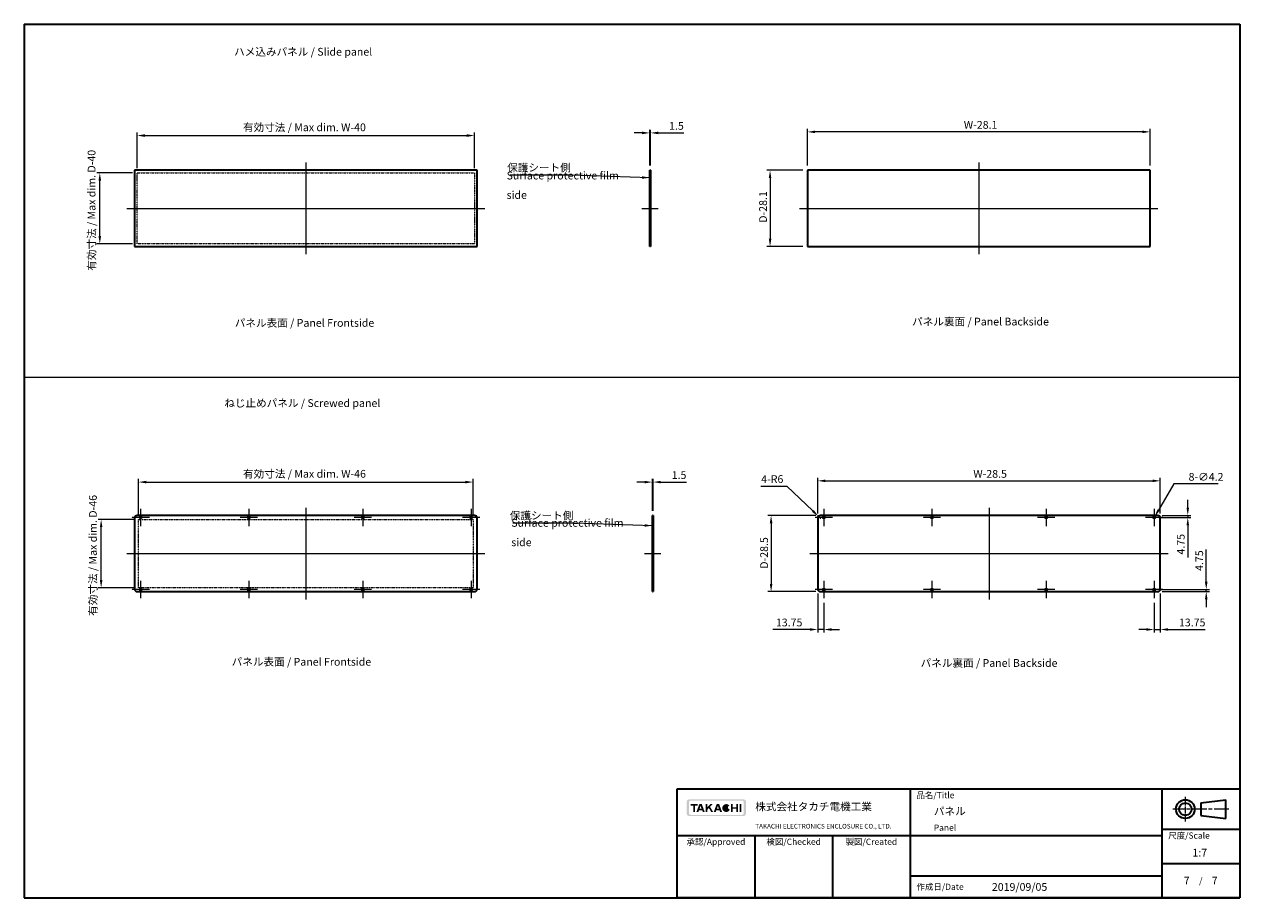
# Model space of a CAD drawing. Units: millimetres. Extents: x 0 to 9835, y 0 to 1967.
# Drawn here: x 7098 to 9835, y 0 to 1967 of the extents above; entities that cross this region are included whole.
import ezdxf
from ezdxf.enums import TextEntityAlignment as Align

# ---------------------------------------------------------------- set-up
doc = ezdxf.new("R2010")
doc.units = ezdxf.units.MM
doc.linetypes.add('CHAIN', pattern=[0.3543, 0.2362, -0.0295, 0.0591, -0.0295])
doc.linetypes.add('DASH_DOUBLE_DOT', pattern=[0.4398, 0.24, -0.06, 0.0098, -0.06, 0.01, -0.06])
for name, color, linetype, lineweight in [('Border (ISO)', 7, 'Continuous', 35), ('Dimension (ISO)', 7, 'Continuous', 18), ('Dimension (ISO) @ 1', 7, 'Continuous', 18), ('Sketch Geometry (ISO)', 7, 'Continuous', 18), ('Symbol (ISO)', 7, 'Continuous', 18), ('Symbol (ISO) @ 1', 7, 'Continuous', 18), ('Title (ISO)', 7, 'Continuous', 35), ('Visible (ISO)', 7, 'Continuous', 35), ('Visible Narrow (ISO)', 7, 'Continuous', 25)]:
    doc.layers.add(name, color=color, linetype=linetype, lineweight=lineweight)
for name, color, linetype, lineweight, true_color in [('Center Mark (ISO)', 7, 'Continuous', 18, 0x80ffff), ('Centerline (ISO)', 7, 'Continuous', 18, 0x80ffff), ('Hatch (ISO)', 1, 'Continuous', 18, 0xff0000)]:
    doc.layers.add(name, color=color, linetype=linetype, lineweight=lineweight, true_color=true_color)
doc.styles.add('Note Text (TK)', font='txt')
doc.styles.add('文字スタイル67', font='arial.ttf')
doc.dimstyles.new('Default - Method 1b (TK)', dxfattribs={"dimscale": 2.5, "dimtxt": 2.5, "dimasz": 2.5, "dimexe": 1, "dimexo": 1.5, "dimgap": 1, "dimtad": 1, "dimtoh": 1, "dimrnd": 1e-08, "dimdsep": 46, "dimtxsty": 'Note Text (TK)', "dimcen": 0.09, "dimdle": 5, "dimclrd": 100, "dimclre": 100, "dimclrt": 7, "dimadec": 1, "dimazin": 1, "dimtfac": 1, "dimtmove": 0, "dimatfit": 3, "dimfxl": 0, "dimtolj": 1, "dimlwd": -1, "dimlwe": -1, "dimarcsym": 0})
doc.dimstyles.new('Default - Method 1b (TK)$7', dxfattribs={"dimscale": 6.5, "dimtxt": 2.5, "dimasz": 2.5, "dimexe": 1, "dimexo": 1.5, "dimgap": 1, "dimtad": 1, "dimtoh": 1, "dimrnd": 1e-08, "dimdsep": 46, "dimtxsty": 'Note Text (TK)', "dimcen": 0.09, "dimdle": 5, "dimclrd": 256, "dimclre": 100, "dimclrt": 7, "dimadec": 1, "dimazin": 1, "dimtfac": 1, "dimtmove": 0, "dimatfit": 3, "dimfxl": 0, "dimtolj": 1, "dimlwd": -1, "dimlwe": -1, "dimarcsym": 0})

# ---------------------------------------------------------------- blocks, each defined once
blk = doc.blocks.new('図面枠 tk図枠')
at = {"layer": 'Border (ISO)'}
for p, q in [((14.5, 289), (405.5, 289)), ((14.5, 289), (14.5, 8)), ((405.5, 289), (405.5, 8)), ((14.5, 8), (405.5, 8))]:
    blk.add_line(p, q, dxfattribs=at)
blk = doc.blocks.new('表題欄 tk表題欄')
at = {"layer": 'Hatch (ISO)'}
h = blk.add_hatch(color=256, dxfattribs=at)
edge = h.paths.add_edge_path(flags=0)
edge.add_arc((95.58, 236.3), 0.596, 270, 360)
edge.add_line((96.17, 236.3), (96.17, 239.71))
edge.add_arc((95.58, 239.71), 0.596, 0, 90)
edge.add_line((95.58, 240.31), (79.14, 240.31))
edge.add_arc((79.14, 239.71), 0.596, 90, 180)
edge.add_line((78.54, 239.71), (78.54, 236.3))
edge.add_arc((79.14, 236.3), 0.596, 180, 270)
edge.add_line((79.14, 235.7), (95.58, 235.7))
edge = h.paths.add_edge_path()
edge.add_line((77.84, 239.96), (77.84, 236.05))
edge.add_arc((78.54, 236.05), 0.702, 180, 270)
edge.add_line((78.54, 235.35), (96.17, 235.35))
edge.add_arc((96.17, 236.05), 0.702, 270, 360)
edge.add_line((96.87, 236.05), (96.87, 239.96))
edge.add_arc((96.17, 239.96), 0.702, 0, 90)
edge.add_line((96.17, 240.66), (78.54, 240.66))
edge.add_arc((78.54, 239.96), 0.702, 90, 180)
for points in [[(79.07, 239.15), (79.07, 238.66), (79.92, 238.66), (79.92, 236.66), (80.51, 236.66), (80.51, 238.66), (81.36, 238.66), (81.36, 239.15)], [(85.68, 236.66), (84.94, 237.89), (84.42, 237.32), (84.42, 236.66), (83.9, 236.66), (83.9, 239.15), (84.42, 239.15), (84.42, 238.1), (85.39, 239.15), (86.11, 239.15), (85.32, 238.3), (86.3, 236.66)], [(92.09, 239.15), (92.09, 236.66), (92.61, 236.66), (92.61, 237.66), (93.77, 237.66), (93.77, 236.66), (94.29, 236.66), (94.29, 239.15), (93.77, 239.15), (93.77, 238.15), (92.61, 238.15), (92.61, 239.15)], [(94.84, 239.15), (94.84, 236.66), (95.36, 236.66), (95.36, 239.15)]]:
    blk.add_hatch(color=256, dxfattribs=at).paths.add_polyline_path(points)
h = blk.add_hatch(color=256, dxfattribs=at)
h.paths.add_polyline_path([(82.59, 237.71), (81.95, 237.71), (82.27, 238.58)], flags=0)
h.paths.add_polyline_path([(82.78, 237.2), (81.76, 237.2), (81.57, 236.66), (80.95, 236.66), (81.86, 239.15), (82.68, 239.15), (83.59, 236.66), (82.98, 236.66)])
h = blk.add_hatch(color=256, dxfattribs=at)
h.paths.add_polyline_path([(87.53, 237.71), (88.16, 237.71), (87.85, 238.58)], flags=0)
h.paths.add_polyline_path([(87.14, 236.66), (87.34, 237.2), (88.35, 237.2), (88.55, 236.66), (89.17, 236.66), (88.25, 239.15), (87.44, 239.15), (86.52, 236.66)])
h = blk.add_hatch(color=256, dxfattribs=at)
edge = h.paths.add_edge_path()
edge.add_arc((90.52, 237.9), 1.27, 38.5505, 336.582)
edge.add_line((91.69, 237.4), (91.17, 237.62))
edge.add_ellipse((90.52, 237.9), major_axis=(0, -0.8), ratio=0.867347, start_angle=124.651, end_angle=429.4109, ccw=False)
edge.add_line((91.09, 238.36), (91.52, 238.7))
at = {"layer": 'Title (ISO)'}
for p, q in [((74.71, 244.05), (255.71, 244.05)), ((74.71, 209.05), (74.71, 244.05)), ((149.71, 244.05), (149.71, 209.05)), ((230.71, 244.05), (230.71, 209.05)), ((255.71, 244.05), (255.71, 209.05)), ((243.21, 239.55), (251.21, 240.55)), ((243.21, 239.55), (243.21, 235.55)), ((251.21, 234.55), (251.21, 240.55)), ((243.21, 235.55), (251.21, 234.55)), ((230.71, 231.05), (255.71, 231.05)), ((74.71, 229.05), (230.71, 229.05)), ((99.71, 229.05), (99.71, 209.05)), ((124.71, 229.05), (124.71, 209.05)), ((230.71, 220.05), (255.71, 220.05)), ((149.71, 216.05), (230.71, 216.05)), ((255.71, 209.05), (74.71, 209.05))]:
    blk.add_line(p, q, dxfattribs=at)
at = {"layer": 'Title (ISO)', "color": 4, "linetype": 'CHAIN', "lineweight": 18, "ltscale": 8.88956, "true_color": 0x00ffff}
blk.add_line((238.21, 241.55), (238.21, 233.55), dxfattribs=at)
at = {"layer": 'Title (ISO)', "color": 4, "linetype": 'CHAIN', "lineweight": 18, "ltscale": 20.001633, "true_color": 0x00ffff}
blk.add_line((252.21, 237.55), (234.21, 237.55), dxfattribs=at)
at = {"layer": 'Title (ISO)'}
for radius in [3, 2]:
    blk.add_circle((238.21, 237.55), radius, dxfattribs=at)
at = {"layer": 'Title (ISO)', "color": 1, "true_color": 0xff0000, "char_height": 2, "line_spacing_factor": 1.5, "style": 'Note Text (TK)'}
for s, insert, attachment_point in [('\\fＭＳ Ｐゴシック|b0|i0;\\H2.0000;品名/Title', (151.71, 242.05), 4), ('\\fＭＳ Ｐゴシック|b0|i0;\\H2.0000;承認/Approved', (87.21, 227.05), 5), ('\\fＭＳ Ｐゴシック|b0|i0;\\H2.0000;検図/Checked', (112.21, 227.05), 5), ('\\fＭＳ Ｐゴシック|b0|i0;\\H2.0000;製図/Created', (137.21, 227.05), 5), ('\\fＭＳ Ｐゴシック|b0|i0;\\H2.0000;尺度/Scale', (232.71, 229.05), 4), ('\\fＭＳ Ｐゴシック|b0|i0;\\H2.0000;作成日/Date', (151.71, 212.55), 4)]:
    blk.add_mtext(s, dxfattribs=dict(at, insert=insert, attachment_point=attachment_point))
at = {"layer": 'Title (ISO)', "color": 7, "line_spacing_factor": 1.5, "style": 'Note Text (TK)'}
for s, insert, char_height, attachment_point in [('株式会社タカチ電機工業', (99.87, 238.05), 2.5, 4), ('\\fArial|b0|i0;\\H1.4986;TAKACHI ELECTRONICS ENCLOSURE CO., LTD.', (99.87, 232.05), 1.4986, 4), ('\\fＭＳ Ｐゴシック|b0|i0;\\H2.0000;/', (243.21, 214.55), 2, 5)]:
    blk.add_mtext(s, dxfattribs=dict(at, insert=insert, char_height=char_height, attachment_point=attachment_point))
at = {"layer": 'Title (ISO)', "color": 7}
for tag, p, height, style in [('<品名>_001', (157.34, 235.5), 2.5, 'Note Text (TK)'), ('<Title>_001', (157.43, 230.55), 2, '文字スタイル67'), ('<ページ_No.>_001', (238.1, 213.3), 2.5, 'Note Text (TK)'), ('<総ページ数>_001', (246.79, 213.3), 2.5, 'Note Text (TK)'), ('作成日_001', (175.62, 211.26), 2.5, 'Note Text (TK)')]:
    blk.add_attdef(tag, p, '', height=height, dxfattribs=dict(at, style=style))
at = {"layer": 'Title (ISO)', "color": 7, "style": 'Note Text (TK)'}
blk.add_attdef('<尺度>', text='', height=2.5, dxfattribs=at).set_placement((243.21, 223.55), align=Align.MIDDLE_CENTER)
blk = doc.blocks.new('*D99')
at = {"layer": 'Defpoints', "color": 0, "transparency": 16777216}
for p in [(8112, 1716.5), (7352, 1632.5), (8112, 1632.5)]:
    blk.add_point(p, dxfattribs=at)
at = {"layer": 'Dimension (ISO)', "color": 100, "transparency": 16777216}
for p, q in [((7352, 1643), (7352, 1723.5)), ((7369.5, 1716.5), (8094.5, 1716.5)), ((8112, 1643), (8112, 1723.5))]:
    blk.add_line(p, q, dxfattribs=at)
for points in [[(7369.5, 1719.4), (7369.5, 1713.5), (7352, 1716.5)], [(8094.5, 1719.4), (8094.5, 1713.5), (8112, 1716.5)]]:
    blk.add_solid(points, dxfattribs=at)
at = {"layer": 'Dimension (ISO)', "color": 7, "transparency": 16777216, "insert": (7585, 1735), "char_height": 17.5, "attachment_point": 4, "style": 'Note Text (TK)'}
blk.add_mtext('\\A1; 有効寸法 / Max dim. W-40', dxfattribs=at)
blk = doc.blocks.new('*D100')
at = {"layer": 'Defpoints', "color": 0, "transparency": 16777216}
for p in [(7268, 1632.5), (7352, 1632.5), (7352, 1472.5)]:
    blk.add_point(p, dxfattribs=at)
at = {"layer": 'Dimension (ISO)', "color": 100, "transparency": 16777216}
for p, q in [((7341.5, 1632.5), (7261, 1632.5)), ((7268, 1490), (7268, 1615)), ((7341.5, 1472.5), (7261, 1472.5))]:
    blk.add_line(p, q, dxfattribs=at)
for points in [[(7265.1, 1615), (7270.9, 1615), (7268, 1632.5)], [(7265.1, 1490), (7270.9, 1490), (7268, 1472.5)]]:
    blk.add_solid(points, dxfattribs=at)
at = {"layer": 'Dimension (ISO)', "color": 7, "transparency": 16777216, "insert": (7249.5, 1406.6), "char_height": 17.5, "attachment_point": 4, "rotation": 90, "style": 'Note Text (TK)'}
blk.add_mtext('\\A1; 有効寸法 / Max dim. D-40', dxfattribs=at)
blk = doc.blocks.new('*D101')
at = {"layer": 'Defpoints', "color": 0, "transparency": 16777216}
for p in [(8508, 1722.4), (8506.5, 1638.4), (8508, 1638.4)]:
    blk.add_point(p, dxfattribs=at)
at = {"layer": 'Dimension (ISO)', "color": 100, "transparency": 16777216}
for p, q in [((8506.5, 1648.9), (8506.5, 1729.4)), ((8508, 1648.9), (8508, 1729.4)), ((8489, 1722.4), (8471.5, 1722.4)), ((8506.5, 1722.4), (8508, 1722.4)), ((8525.5, 1722.4), (8583.6, 1722.4))]:
    blk.add_line(p, q, dxfattribs=at)
for points in [[(8489, 1725.3), (8489, 1719.5), (8506.5, 1722.4)], [(8525.5, 1725.3), (8525.5, 1719.5), (8508, 1722.4)]]:
    blk.add_solid(points, dxfattribs=at)
at = {"layer": 'Dimension (ISO)', "color": 7, "transparency": 16777216, "insert": (8550, 1738.2), "char_height": 17.5, "attachment_point": 4, "style": 'Note Text (TK)'}
blk.add_mtext('\\A1;1.5', dxfattribs=at)
blk = doc.blocks.new('*D102')
at = {"layer": 'Defpoints', "color": 0, "transparency": 16777216}
for p in [(8861.4, 1724.7), (8861.4, 1638.4), (9633.3, 1638.4)]:
    blk.add_point(p, dxfattribs=at)
at = {"layer": 'Dimension (ISO)', "color": 100, "transparency": 16777216}
for p, q in [((8861.4, 1648.9), (8861.4, 1731.7)), ((9615.8, 1724.7), (8878.9, 1724.7)), ((9633.3, 1648.9), (9633.3, 1731.7))]:
    blk.add_line(p, q, dxfattribs=at)
for points in [[(8878.9, 1727.7), (8878.9, 1721.8), (8861.4, 1724.7)], [(9615.8, 1727.7), (9615.8, 1721.8), (9633.3, 1724.7)]]:
    blk.add_solid(points, dxfattribs=at)
at = {"layer": 'Dimension (ISO)', "color": 7, "transparency": 16777216, "insert": (9208.4, 1740.5), "char_height": 17.5, "attachment_point": 4, "style": 'Note Text (TK)'}
blk.add_mtext('\\A1; W-28.1', dxfattribs=at)
blk = doc.blocks.new('*D103')
at = {"layer": 'Defpoints', "color": 0, "transparency": 16777216}
for p in [(8861.4, 1638.4), (8777.4, 1466.5), (8861.4, 1466.5)]:
    blk.add_point(p, dxfattribs=at)
at = {"layer": 'Dimension (ISO)', "color": 100, "transparency": 16777216}
for p, q in [((8850.9, 1638.4), (8770.4, 1638.4)), ((8777.4, 1620.9), (8777.4, 1484)), ((8850.9, 1466.5), (8770.4, 1466.5))]:
    blk.add_line(p, q, dxfattribs=at)
for points in [[(8774.5, 1620.9), (8780.3, 1620.9), (8777.4, 1638.4)], [(8774.5, 1484), (8780.3, 1484), (8777.4, 1466.5)]]:
    blk.add_solid(points, dxfattribs=at)
at = {"layer": 'Dimension (ISO)', "color": 7, "transparency": 16777216, "insert": (8761.7, 1514.7), "char_height": 17.5, "attachment_point": 4, "rotation": 90, "style": 'Note Text (TK)'}
blk.add_mtext('\\A1; D-28.1', dxfattribs=at)
blk = doc.blocks.new('*D104')
at = {"layer": 'Defpoints', "color": 0, "transparency": 16777216}
for p in [(8109, 936), (7355, 852), (8109, 852)]:
    blk.add_point(p, dxfattribs=at)
at = {"layer": 'Dimension (ISO)', "color": 100, "transparency": 16777216}
for p, q in [((7355, 862.5), (7355, 943)), ((7372.5, 936), (8091.5, 936)), ((8109, 862.5), (8109, 943))]:
    blk.add_line(p, q, dxfattribs=at)
for points in [[(7372.5, 938.9), (7372.5, 933.1), (7355, 936)], [(8091.5, 938.9), (8091.5, 933.1), (8109, 936)]]:
    blk.add_solid(points, dxfattribs=at)
at = {"layer": 'Dimension (ISO)', "color": 7, "transparency": 16777216, "insert": (7585.2, 954.6), "char_height": 17.5, "attachment_point": 4, "style": 'Note Text (TK)'}
blk.add_mtext('\\A1; 有効寸法 / Max dim. W-46', dxfattribs=at)
blk = doc.blocks.new('*D105')
at = {"layer": 'Defpoints', "color": 0, "transparency": 16777216}
for p in [(7271, 852), (7355, 852), (7355, 698)]:
    blk.add_point(p, dxfattribs=at)
at = {"layer": 'Dimension (ISO)', "color": 100, "transparency": 16777216}
for p, q in [((7344.5, 852), (7264, 852)), ((7271, 715.5), (7271, 834.5)), ((7344.5, 698), (7264, 698))]:
    blk.add_line(p, q, dxfattribs=at)
for points in [[(7268.1, 834.5), (7273.9, 834.5), (7271, 852)], [(7268.1, 715.5), (7273.9, 715.5), (7271, 698)]]:
    blk.add_solid(points, dxfattribs=at)
at = {"layer": 'Dimension (ISO)', "color": 7, "transparency": 16777216, "insert": (7252.5, 629.4), "char_height": 17.5, "attachment_point": 4, "rotation": 90, "style": 'Note Text (TK)'}
blk.add_mtext('\\A1; 有効寸法 / Max dim. D-46', dxfattribs=at)
blk = doc.blocks.new('*D106')
at = {"layer": 'Defpoints', "color": 0, "transparency": 16777216}
for p in [(8513.9, 936), (8512.4, 860.8), (8513.9, 860.8)]:
    blk.add_point(p, dxfattribs=at)
at = {"layer": 'Dimension (ISO)', "color": 100, "transparency": 16777216}
for p, q in [((8494.9, 936), (8477.4, 936)), ((8512.4, 871.3), (8512.4, 943)), ((8512.4, 936), (8513.9, 936)), ((8513.9, 871.3), (8513.9, 943)), ((8531.4, 936), (8589.5, 936))]:
    blk.add_line(p, q, dxfattribs=at)
for points in [[(8494.9, 938.9), (8494.9, 933.1), (8512.4, 936)], [(8531.4, 938.9), (8531.4, 933.1), (8513.9, 936)]]:
    blk.add_solid(points, dxfattribs=at)
at = {"layer": 'Dimension (ISO)', "color": 7, "transparency": 16777216, "insert": (8555.9, 951.8), "char_height": 17.5, "attachment_point": 4, "style": 'Note Text (TK)'}
blk.add_mtext('\\A1;1.5', dxfattribs=at)
blk = doc.blocks.new('*D107')
at = {"layer": 'Defpoints', "color": 0, "transparency": 16777216}
for p in [(9656.2, 938.8), (8884.7, 854.8), (9656.2, 854.8)]:
    blk.add_point(p, dxfattribs=at)
at = {"layer": 'Dimension (ISO)', "color": 100, "transparency": 16777216}
for p, q in [((8884.7, 865.3), (8884.7, 945.8)), ((8902.2, 938.8), (9638.7, 938.8)), ((9656.2, 865.3), (9656.2, 945.8))]:
    blk.add_line(p, q, dxfattribs=at)
for points in [[(8902.2, 941.7), (8902.2, 935.9), (8884.7, 938.8)], [(9638.7, 941.7), (9638.7, 935.9), (9656.2, 938.8)]]:
    blk.add_solid(points, dxfattribs=at)
at = {"layer": 'Dimension (ISO)', "color": 7, "transparency": 16777216, "insert": (9229.8, 954.5), "char_height": 17.5, "attachment_point": 4, "style": 'Note Text (TK)'}
blk.add_mtext('\\A1; W-28.5', dxfattribs=at)
blk = doc.blocks.new('*D108')
at = {"layer": 'Defpoints', "color": 0, "transparency": 16777216}
for p in [(8890.7, 860.8), (8779.7, 689.3), (8890.7, 689.3)]:
    blk.add_point(p, dxfattribs=at)
at = {"layer": 'Dimension (ISO)', "color": 100, "transparency": 16777216}
for p, q in [((8880.2, 860.8), (8772.7, 860.8)), ((8779.7, 843.3), (8779.7, 706.8)), ((8880.2, 689.3), (8772.7, 689.3))]:
    blk.add_line(p, q, dxfattribs=at)
for points in [[(8776.8, 843.3), (8782.7, 843.3), (8779.7, 860.8)], [(8776.8, 706.8), (8782.7, 706.8), (8779.7, 689.3)]]:
    blk.add_solid(points, dxfattribs=at)
at = {"layer": 'Dimension (ISO)', "color": 7, "transparency": 16777216, "insert": (8764, 735.5), "char_height": 17.5, "attachment_point": 4, "rotation": 90, "style": 'Note Text (TK)'}
blk.add_mtext('\\A1; D-28.5', dxfattribs=at)
blk = doc.blocks.new('*D109')
at = {"layer": 'Defpoints', "color": 0, "transparency": 16777216}
for p in [(8884.7, 695.3), (8898.5, 674.4), (8898.5, 604)]:
    blk.add_point(p, dxfattribs=at)
at = {"layer": 'Dimension (ISO)', "color": 100, "transparency": 16777216}
for p, q in [((8884.7, 684.8), (8884.7, 597)), ((8898.5, 663.9), (8898.5, 597)), ((8867.2, 604), (8783.6, 604)), ((8898.5, 604), (8884.7, 604)), ((8916, 604), (8933.5, 604))]:
    blk.add_line(p, q, dxfattribs=at)
for points in [[(8867.2, 606.9), (8867.2, 601.1), (8884.7, 604)], [(8916, 606.9), (8916, 601.1), (8898.5, 604)]]:
    blk.add_solid(points, dxfattribs=at)
at = {"layer": 'Dimension (ISO)', "color": 7, "transparency": 16777216, "insert": (8790.6, 619.8), "char_height": 17.5, "attachment_point": 4, "style": 'Note Text (TK)'}
blk.add_mtext('\\A1;13.75', dxfattribs=at)
blk = doc.blocks.new('*D110')
at = {"layer": 'Defpoints', "color": 0, "transparency": 16777216}
for p in [(9656.2, 695.3), (9642.5, 674.4), (9642.5, 604)]:
    blk.add_point(p, dxfattribs=at)
at = {"layer": 'Dimension (ISO)', "color": 100, "transparency": 16777216}
for p, q in [((9656.2, 684.8), (9656.2, 597)), ((9642.5, 663.9), (9642.5, 597)), ((9625, 604), (9607.5, 604)), ((9642.5, 604), (9656.2, 604)), ((9673.7, 604), (9757.3, 604))]:
    blk.add_line(p, q, dxfattribs=at)
for points in [[(9625, 606.9), (9625, 601.1), (9642.5, 604)], [(9673.7, 606.9), (9673.7, 601.1), (9656.2, 604)]]:
    blk.add_solid(points, dxfattribs=at)
at = {"layer": 'Dimension (ISO)', "color": 7, "transparency": 16777216, "insert": (9698.2, 619.8), "char_height": 17.5, "attachment_point": 4, "style": 'Note Text (TK)'}
blk.add_mtext('\\A1;13.75', dxfattribs=at)
blk = doc.blocks.new('*D111')
at = {"layer": 'Defpoints', "color": 0, "transparency": 16777216}
for p in [(9642.5, 856), (9650.2, 860.8), (9718.1, 856)]:
    blk.add_point(p, dxfattribs=at)
at = {"layer": 'Dimension (ISO)', "color": 100, "transparency": 16777216}
for p, q in [((9718.1, 878.3), (9718.1, 895.8)), ((9653, 856), (9725.1, 856)), ((9660.7, 860.8), (9725.1, 860.8)), ((9718.1, 860.8), (9718.1, 856)), ((9718.1, 838.5), (9718.1, 765.9))]:
    blk.add_line(p, q, dxfattribs=at)
for points in [[(9715.2, 878.3), (9721, 878.3), (9718.1, 860.8)], [(9715.2, 838.5), (9721, 838.5), (9718.1, 856)]]:
    blk.add_solid(points, dxfattribs=at)
at = {"layer": 'Dimension (ISO)', "color": 7, "transparency": 16777216, "insert": (9702.3, 772.9), "char_height": 17.5, "attachment_point": 4, "rotation": 90, "style": 'Note Text (TK)'}
blk.add_mtext('\\A1;4.75', dxfattribs=at)
blk = doc.blocks.new('*D112')
at = {"layer": 'Defpoints', "color": 0, "transparency": 16777216}
for p in [(9642.5, 694), (9650.2, 689.3), (9759.7, 694)]:
    blk.add_point(p, dxfattribs=at)
at = {"layer": 'Dimension (ISO)', "color": 100, "transparency": 16777216}
for p, q in [((9759.7, 711.5), (9759.7, 784.2)), ((9653, 694), (9766.7, 694)), ((9660.7, 689.3), (9766.7, 689.3)), ((9759.7, 689.3), (9759.7, 694)), ((9759.7, 671.8), (9759.7, 654.3))]:
    blk.add_line(p, q, dxfattribs=at)
for points in [[(9756.7, 711.5), (9762.6, 711.5), (9759.7, 694)], [(9756.7, 671.8), (9762.6, 671.8), (9759.7, 689.3)]]:
    blk.add_solid(points, dxfattribs=at)
at = {"layer": 'Dimension (ISO)', "color": 7, "transparency": 16777216, "insert": (9743.9, 736), "char_height": 17.5, "attachment_point": 4, "rotation": 90, "style": 'Note Text (TK)'}
blk.add_mtext('\\A1;4.75', dxfattribs=at)
blk = doc.blocks.new('*D113')
at = {"layer": 'Defpoints', "color": 0, "transparency": 16777216}
for p in [(9641.4, 854.2), (9643.5, 857.8)]:
    blk.add_point(p, dxfattribs=at)
at = {"layer": 'Dimension (ISO)', "color": 100, "transparency": 16777216}
for p, q in [((9686.4, 932), (9652.3, 873)), ((9786.2, 932), (9686.4, 932)), ((9641.8, 856), (9643.1, 856)), ((9642.5, 855.4), (9642.5, 856.6))]:
    blk.add_line(p, q, dxfattribs=at)
blk.add_solid([(9649.8, 874.4), (9654.8, 871.5), (9643.5, 857.8)], dxfattribs=at)
at = {"layer": 'Dimension (ISO)', "color": 7, "transparency": 16777216, "insert": (9719.9, 947.8), "char_height": 17.5, "attachment_point": 4, "style": 'Note Text (TK)'}
blk.add_mtext('\\A1;8-∅4.2', dxfattribs=at)
blk = doc.blocks.new('*D116')
at = {"layer": 'Defpoints', "color": 0, "transparency": 16777216}
for p in [(8886.4, 858.9), (8890.7, 854.8)]:
    blk.add_point(p, dxfattribs=at)
at = {"layer": 'Dimension (ISO)', "color": 100, "transparency": 16777216}
for p, q in [((8756.5, 927.1), (8815.3, 927.1)), ((8815.3, 927.1), (8873.8, 871)), ((8890.1, 854.8), (8891.4, 854.8)), ((8890.7, 854.1), (8890.7, 855.4))]:
    blk.add_line(p, q, dxfattribs=at)
blk.add_solid([(8875.8, 873.1), (8871.7, 868.9), (8886.4, 858.9)], dxfattribs=at)
at = {"layer": 'Dimension (ISO)', "color": 7, "transparency": 16777216, "insert": (8782.4, 942.8), "char_height": 17.5, "attachment_point": 5, "style": 'Note Text (TK)'}
blk.add_mtext('\\A1;4-R6', dxfattribs=at)

msp = doc.modelspace()

# ---------------------------------------------------------------- linework, layer by layer
at = {"layer": 'Center Mark (ISO)', "linetype": 'CHAIN', "ltscale": 6.222661}
for p, q in [((7379.6287, 856.0174), (7340.4287, 856.0174)), ((7360.0287, 875.6174), (7360.0287, 836.4174)), ((7623.1287, 856.0174), (7583.9287, 856.0174)), ((7603.5287, 875.6174), (7603.5287, 836.4174)), ((7880.1287, 856.0174), (7840.9287, 856.0174)), ((7860.5287, 875.6174), (7860.5287, 836.4174)), ((8123.6287, 856.0174), (8084.4287, 856.0174)), ((8104.0287, 875.6174), (8104.0287, 836.4174)), ((8918.0781, 856.0174), (8878.8781, 856.0174)), ((8898.4781, 875.6174), (8898.4781, 836.4174)), ((9161.5781, 856.0174), (9122.3781, 856.0174)), ((9141.9781, 875.6174), (9141.9781, 836.4174)), ((9418.5781, 856.0174), (9379.3781, 856.0174)), ((9398.9781, 875.6174), (9398.9781, 836.4174)), ((9662.0781, 856.0174), (9622.8781, 856.0174)), ((9642.4781, 875.6174), (9642.4781, 836.4174)), ((7360.0287, 713.6174), (7360.0287, 674.4174)), ((7603.5287, 713.6174), (7603.5287, 674.4174)), ((7860.5287, 713.6174), (7860.5287, 674.4174)), ((8104.0287, 713.6174), (8104.0287, 674.4174)), ((8898.4781, 713.6174), (8898.4781, 674.4174)), ((9141.9781, 713.6174), (9141.9781, 674.4174)), ((9398.9781, 713.6174), (9398.9781, 674.4174)), ((9642.4781, 713.6174), (9642.4781, 674.4174)), ((7379.6287, 694.0174), (7340.4287, 694.0174)), ((7623.1287, 694.0174), (7583.9287, 694.0174)), ((7880.1287, 694.0174), (7840.9287, 694.0174)), ((8123.6287, 694.0174), (8084.4287, 694.0174)), ((8918.0781, 694.0174), (8878.8781, 694.0174)), ((9161.5781, 694.0174), (9122.3781, 694.0174)), ((9418.5781, 694.0174), (9379.3781, 694.0174)), ((9662.0781, 694.0174), (9622.8781, 694.0174))]:
    msp.add_line(p, q, dxfattribs=at)
at = {"layer": 'Centerline (ISO)', "linetype": 'CHAIN', "ltscale": 23.990969}
for p, q in [((7732.0287, 1655.902), (7732.0287, 1449.002)), ((9247.3773, 1655.902), (9247.3773, 1449.002)), ((7328.5787, 1552.452), (8135.4787, 1552.452)), ((8843.9273, 1552.452), (9650.8273, 1552.452)), ((7732.0287, 878.2674), (7732.0287, 671.7674)), ((9270.4781, 878.2674), (9270.4781, 671.7674)), ((7328.7787, 775.0174), (8135.2787, 775.0174)), ((8867.2281, 775.0174), (9673.7281, 775.0174))]:
    msp.add_line(p, q, dxfattribs=at)
at = {"layer": 'Centerline (ISO)', "linetype": 'CHAIN', "ltscale": 5.794053}
for p, q in [((8488.9799, 1552.452), (8525.4799, 1552.452)), ((8494.8749, 775.0174), (8531.3749, 775.0174))]:
    msp.add_line(p, q, dxfattribs=at)
at = {"layer": 'Sketch Geometry (ISO)', "color": 4, "linetype": 'DASH_DOUBLE_DOT', "ltscale": 9.143166, "true_color": 0x00ffff}
for p, q in [((7352.0287, 1632.452), (8112.0287, 1632.452)), ((8112.0287, 1472.452), (7352.0287, 1472.452))]:
    msp.add_line(p, q, dxfattribs=at)
at = {"layer": 'Sketch Geometry (ISO)', "color": 4, "linetype": 'DASH_DOUBLE_DOT', "ltscale": 8.661946, "true_color": 0x00ffff}
for p, q in [((7352.0287, 1472.452), (7352.0287, 1632.452)), ((8112.0287, 1632.452), (8112.0287, 1472.452))]:
    msp.add_line(p, q, dxfattribs=at)
at = {"layer": 'Sketch Geometry (ISO)', "color": 4, "linetype": 'CHAIN', "ltscale": 18.388155, "true_color": 0x00ffff}
msp.add_line((7098, 1172.3112), (9835, 1172.3112), dxfattribs=at)
at = {"layer": 'Sketch Geometry (ISO)', "color": 4, "linetype": 'DASH_DOUBLE_DOT', "ltscale": 9.070982, "true_color": 0x00ffff}
for p, q in [((7355.0287, 852.0174), (8109.0287, 852.0174)), ((8109.0287, 698.0174), (7355.0287, 698.0174))]:
    msp.add_line(p, q, dxfattribs=at)
at = {"layer": 'Sketch Geometry (ISO)', "color": 4, "linetype": 'DASH_DOUBLE_DOT', "ltscale": 8.337123, "true_color": 0x00ffff}
for p, q in [((7355.0287, 698.0174), (7355.0287, 852.0174)), ((8109.0287, 852.0174), (8109.0287, 698.0174))]:
    msp.add_line(p, q, dxfattribs=at)
at = {"layer": 'Visible (ISO)'}
for p, q in [((7346.0787, 1638.402), (7346.0787, 1466.502)), ((8117.9787, 1638.402), (7346.0787, 1638.402)), ((8117.9787, 1466.502), (8117.9787, 1638.402)), ((8507.9799, 1638.402), (8506.4799, 1638.402)), ((8506.4799, 1466.502), (8506.4799, 1638.402)), ((8507.9799, 1638.402), (8507.9799, 1466.502)), ((8861.4273, 1638.402), (8861.4273, 1466.502)), ((9633.3273, 1638.402), (8861.4273, 1638.402)), ((9633.3273, 1466.502), (9633.3273, 1638.402)), ((7346.0787, 1466.502), (8117.9787, 1466.502)), ((8507.9799, 1466.502), (8506.4799, 1466.502)), ((8861.4273, 1466.502), (9633.3273, 1466.502)), ((7346.2787, 854.7674), (7346.2787, 695.2674)), ((8111.7787, 860.7674), (7352.2787, 860.7674)), ((8117.7787, 695.2674), (8117.7787, 854.7674)), ((8513.8749, 860.7674), (8512.3749, 860.7674)), ((8512.3749, 854.7674), (8512.3749, 860.7674)), ((8512.3749, 695.2674), (8512.3749, 854.7674)), ((8513.8749, 860.7674), (8513.8749, 854.7674)), ((8513.8749, 854.7674), (8513.8749, 695.2674)), ((8884.7281, 854.7674), (8884.7281, 695.2674)), ((9650.2281, 860.7674), (8890.7281, 860.7674)), ((9656.2281, 695.2674), (9656.2281, 854.7674)), ((7352.2787, 689.2674), (8111.7787, 689.2674)), ((8512.3749, 689.2674), (8512.3749, 695.2674)), ((8512.3749, 689.2674), (8513.8749, 689.2674)), ((8513.8749, 695.2674), (8513.8749, 689.2674)), ((8890.7281, 689.2674), (9650.2281, 689.2674))]:
    msp.add_line(p, q, dxfattribs=at)
for centre in [(7360.0287, 856.0174), (7603.5287, 856.0174), (7860.5287, 856.0174), (8104.0287, 856.0174), (8898.4781, 856.0174), (9141.9781, 856.0174), (9398.9781, 856.0174), (9642.4781, 856.0174), (7360.0287, 694.0174), (7603.5287, 694.0174), (7860.5287, 694.0174), (8104.0287, 694.0174), (8898.4781, 694.0174), (9141.9781, 694.0174), (9398.9781, 694.0174), (9642.4781, 694.0174)]:
    msp.add_circle(centre, 2.1, dxfattribs=at)
for centre, start, end in [((7352.2787, 854.7674), 90, 180), ((8111.7787, 854.7674), 0, 90), ((8890.7281, 854.7674), 90, 180), ((9650.2281, 854.7674), 0, 90), ((7352.2787, 695.2674), 180, 270), ((8111.7787, 695.2674), 270, 0), ((8890.7281, 695.2674), 180, 270), ((9650.2281, 695.2674), 270, 0)]:
    msp.add_arc(centre, 6, start, end, dxfattribs=at)
at = {"layer": 'Visible Narrow (ISO)'}
for p, q in [((8512.3749, 854.7674), (8513.8749, 854.7674)), ((8513.8749, 695.2674), (8512.3749, 695.2674))]:
    msp.add_line(p, q, dxfattribs=at)

# ---------------------------------------------------------------- block references
at = {"xscale": 7, "yscale": 7, "zscale": 7}
msp.add_blockref('図面枠 tk図枠', (6996.5, -56), dxfattribs=at)
ref = msp.add_blockref('表題欄 tk表題欄', (8045.0382, -1463.3692), dxfattribs=dict(xscale=7, yscale=7, zscale=7))
ref.add_attrib('<品名>_001', 'パネル', (9146.4148, 186.0568), dxfattribs={"layer": 'Title (ISO)', "color": 7, "height": 17.5, "style": 'Note Text (TK)'})
ref.add_attrib('<尺度>_001', '1:7', (9728.6377, 92.7142), dxfattribs={"layer": 'Title (ISO)', "color": 7, "height": 17.5, "style": 'Note Text (TK)'})
ref.add_attrib('作成日_001', '2019/09/05', (9276.9529, 15.4517), dxfattribs={"layer": 'Title (ISO)', "color": 7, "height": 17.5, "style": 'Note Text (TK)'})
ref.add_attrib('<Title>_001', 'Panel', (9145.9823, 150.7292), dxfattribs={"layer": 'Title (ISO)', "color": 7, "height": 14, "style": '文字スタイル67'})
ref.add_attrib('<ページ_No.>_001', '7', (9709.0784, 29.75), dxfattribs={"layer": 'Title (ISO)', "color": 7, "height": 17.5, "style": 'Note Text (TK)'})
ref.add_attrib('<総ページ数>_001', '7', (9772.0784, 29.75), dxfattribs={"layer": 'Title (ISO)', "color": 7, "height": 17.5, "style": 'Note Text (TK)'})

# ---------------------------------------------------------------- texts
at = {"layer": 'Symbol (ISO)', "color": 7, "char_height": 17.5, "line_spacing_factor": 1.5, "style": 'Note Text (TK)'}
for s, insert, width, attachment_point in [('{ハメ込みパネル / Slide panel}', (7570.5204, 1902.8756), 321.345038, 4), ('{保護シート側}', (8185.3974, 1630.1864), 144.298246, 7), ('{Surface protective film side}', (8184.1275, 1602.2315), 301.695924, 4), ('{パネル表面 / Panel Frontside}', (7571.9749, 1292.256), 329.429836, 4), ('{パネル裏面 / Panel Backside}', (9097.3614, 1295.172), 324.61988, 4), ('{ねじ止めパネル / Screwed panel}', (7548.379, 1111.6838), 363.30411, 4), ('{保護シート側}', (8191.2924, 846.5313), 144.298246, 7), ('{Surface protective film side}', (8194.6635, 819.9972), 301.695924, 4), ('{パネル表面 / Panel Frontside}', (7565.0169, 529.0398), 329.429836, 4), ('{パネル裏面 / Panel Backside}', (9116.4105, 526.3858), 324.61988, 4)]:
    msp.add_mtext(s, dxfattribs=dict(at, insert=insert, width=width, attachment_point=attachment_point))

# ---------------------------------------------------------------- dimensions: what is measured, and where the dimension line sits
at = {"layer": 'Dimension (ISO)', "color": 100, "true_color": 0x00ff3f}
dim = msp.add_radius_dim(center=(8890.7281, 854.7674), mpoint=(8886.3958, 858.9184), text='4-<>', dimstyle='Default - Method 1b (TK)', override={"dimscale": 1, "dimtxt": 17.5, "dimasz": 17.5, "dimexe": 7, "dimexo": 10.5, "dimgap": 7, "dimtih": 1, "dimlfac": 1, "dimcen": 0.63, "dimtofl": 0}, dxfattribs=at)
dim.commit()
dim.dimension.update_dxf_attribs({"geometry": '*D116', "text_midpoint": (8782.3527, 927.0815), "dimtype": 164})
at = {"layer": 'Dimension (ISO) @ 1', "color": 100, "true_color": 0x00ff3f}
for base, p1, p2, angle, text, picture, middle in [((8112.0287, 1716.452), (7352.0287, 1632.452), (8112.0287, 1632.452), 180, ' 有効寸法 / Max dim. W-40', '*D99', (7732.0287, 1716.452)), ((8861.4273, 1724.7402), (9633.3273, 1638.402), (8861.4273, 1638.402), 180, ' W-28.1', '*D102', (9247.3773, 1724.7402)), ((7268.0287, 1632.452), (7352.0287, 1472.452), (7352.0287, 1632.452), 90, ' 有効寸法 / Max dim. D-40', '*D100', (7268.0287, 1552.452)), ((8777.4273, 1466.502), (8861.4273, 1638.402), (8861.4273, 1466.502), 90, ' D-28.1', '*D103', (8777.4273, 1552.452)), ((8109.0287, 936.0174), (7355.0287, 852.0174), (8109.0287, 852.0174), 180, ' 有効寸法 / Max dim. W-46', '*D104', (7732.0287, 936.0174)), ((9656.2281, 938.7674), (8884.7281, 854.7674), (9656.2281, 854.7674), 180, ' W-28.5', '*D107', (9270.4781, 938.7674)), ((7271.0287, 852.0174), (7355.0287, 698.0174), (7355.0287, 852.0174), 90, ' 有効寸法 / Max dim. D-46', '*D105', (7271.0287, 775.0174)), ((8779.7467, 689.2674), (8890.7281, 860.7674), (8890.7281, 689.2674), 90, ' D-28.5', '*D108', (8779.7467, 775.0174))]:
    dim = msp.add_linear_dim(base=base, p1=p1, p2=p2, angle=angle, text=text, dimstyle='Default - Method 1b (TK)', override={"dimscale": 1, "dimtxt": 17.5, "dimasz": 17.5, "dimexe": 7, "dimexo": 10.5, "dimgap": 7, "dimtoh": 0, "dimdec": 2, "dimcen": 0.63, "dimtp": 0, "dimtm": 0, "dimtdec": 2, "dimtix": 0, "dimtofl": 0, "dimtmove": 0, "dimatfit": 1}, dxfattribs=at)
    dim.commit()
    dim.dimension.update_dxf_attribs({"geometry": picture, "text_midpoint": middle, "dimtype": 128})
for base, p1, p2, angle, override, picture, middle in [((8507.9799, 1722.402), (8506.4799, 1638.402), (8507.9799, 1638.402), 180, {"dimscale": 1, "dimtxt": 17.5, "dimasz": 17.5, "dimexe": 7, "dimexo": 10.5, "dimgap": 7, "dimtoh": 0, "dimdec": 2, "dimcen": 0.63, "dimtp": 0, "dimtm": 0, "dimtdec": 2, "dimtix": 0, "dimtofl": 1, "dimtmove": 0, "dimatfit": 1}, '*D101', (8563.3038, 1722.402)), ((8513.8749, 936.0174), (8512.3749, 860.7674), (8513.8749, 860.7674), 180, {"dimscale": 1, "dimtxt": 17.5, "dimasz": 17.5, "dimexe": 7, "dimexo": 10.5, "dimgap": 7, "dimtoh": 0, "dimdec": 2, "dimcen": 0.63, "dimtp": 0, "dimtm": 0, "dimtdec": 2, "dimtix": 0, "dimtofl": 1, "dimtmove": 0, "dimatfit": 1}, '*D106', (8569.1988, 936.0174)), ((9718.0973, 856.0174), (9650.2281, 860.7674), (9642.4781, 856.0174), 90, {"dimscale": 1, "dimtxt": 17.5, "dimasz": 17.5, "dimexe": 7, "dimexo": 10.5, "dimgap": 7, "dimtoh": 0, "dimcen": 0.63, "dimtix": 0, "dimtofl": 1, "dimtmove": 0, "dimatfit": 1}, '*D111', (9718.0973, 793.435)), ((9759.6667, 694.0174), (9650.2281, 689.2674), (9642.4781, 694.0174), 270, {"dimscale": 1, "dimtxt": 17.5, "dimasz": 17.5, "dimexe": 7, "dimexo": 10.5, "dimgap": 7, "dimtoh": 0, "dimcen": 0.63, "dimtix": 0, "dimtofl": 1, "dimtmove": 0, "dimatfit": 1}, '*D112', (9759.6667, 756.5998)), ((8898.4781, 604.0246), (8884.7281, 695.2674), (8898.4781, 674.4174), 180, {"dimscale": 1, "dimtxt": 17.5, "dimasz": 17.5, "dimexe": 7, "dimexo": 10.5, "dimgap": 7, "dimtoh": 0, "dimcen": 0.63, "dimtix": 0, "dimtofl": 1, "dimtmove": 0, "dimatfit": 1}, '*D109', (8816.677, 604.0246))]:
    dim = msp.add_linear_dim(base=base, p1=p1, p2=p2, angle=angle, dimstyle='Default - Method 1b (TK)', override=override, dxfattribs=at)
    dim.commit()
    dim.dimension.update_dxf_attribs({"geometry": picture, "text_midpoint": middle, "dimtype": 128})
dim = msp.add_diameter_dim_2p(p1=(9641.4281, 854.1987), p2=(9643.5281, 857.836), text='8-<>', dimstyle='Default - Method 1b (TK)', override={"dimscale": 1, "dimtxt": 17.5, "dimasz": 17.5, "dimexe": 7, "dimexo": 10.5, "dimgap": 7, "dimtih": 1, "dimdec": 2, "dimlfac": 1, "dimcen": 0.63, "dimtp": 0, "dimtm": 0, "dimtdec": 2, "dimtix": 0, "dimtofl": 0, "dimtmove": 0, "dimatfit": 3}, dxfattribs=at)
dim.commit()
dim.dimension.update_dxf_attribs({"geometry": '*D113', "text_midpoint": (9753.0242, 932.021), "dimtype": 131})
dim = msp.add_linear_dim(base=(9642.4781, 604.0246), p1=(9656.2281, 695.2674), p2=(9642.4781, 674.4174), dimstyle='Default - Method 1b (TK)', override={"dimscale": 1, "dimtxt": 17.5, "dimasz": 17.5, "dimexe": 7, "dimexo": 10.5, "dimgap": 7, "dimtoh": 0, "dimcen": 0.63, "dimtix": 0, "dimtofl": 1, "dimtmove": 0, "dimatfit": 1}, dxfattribs=at)
dim.commit()
dim.dimension.update_dxf_attribs({"geometry": '*D110', "text_midpoint": (9724.2793, 604.0246), "dimtype": 128})

# ---------------------------------------------------------------- leaders
at = {"layer": 'Symbol (ISO) @ 1', "color": 100, "true_color": 0x00ff40, "annotation_type": 0, "has_hookline": 1, "hookline_direction": 1, "text_width": 137.3153}
for points in [[(8506.4799, 1621.4364), (8329.6957, 1627.2698)], [(8512.3749, 837.7813), (8335.5907, 843.6146)]]:
    msp.add_leader(points, dimstyle='Default - Method 1b (TK)$7', override={"dimscale": 1, "dimtxt": 17.5, "dimasz": 17.5, "dimgap": 0, "dimtad": 1}, dxfattribs=at)

doc.saveas('drawing.dxf')
